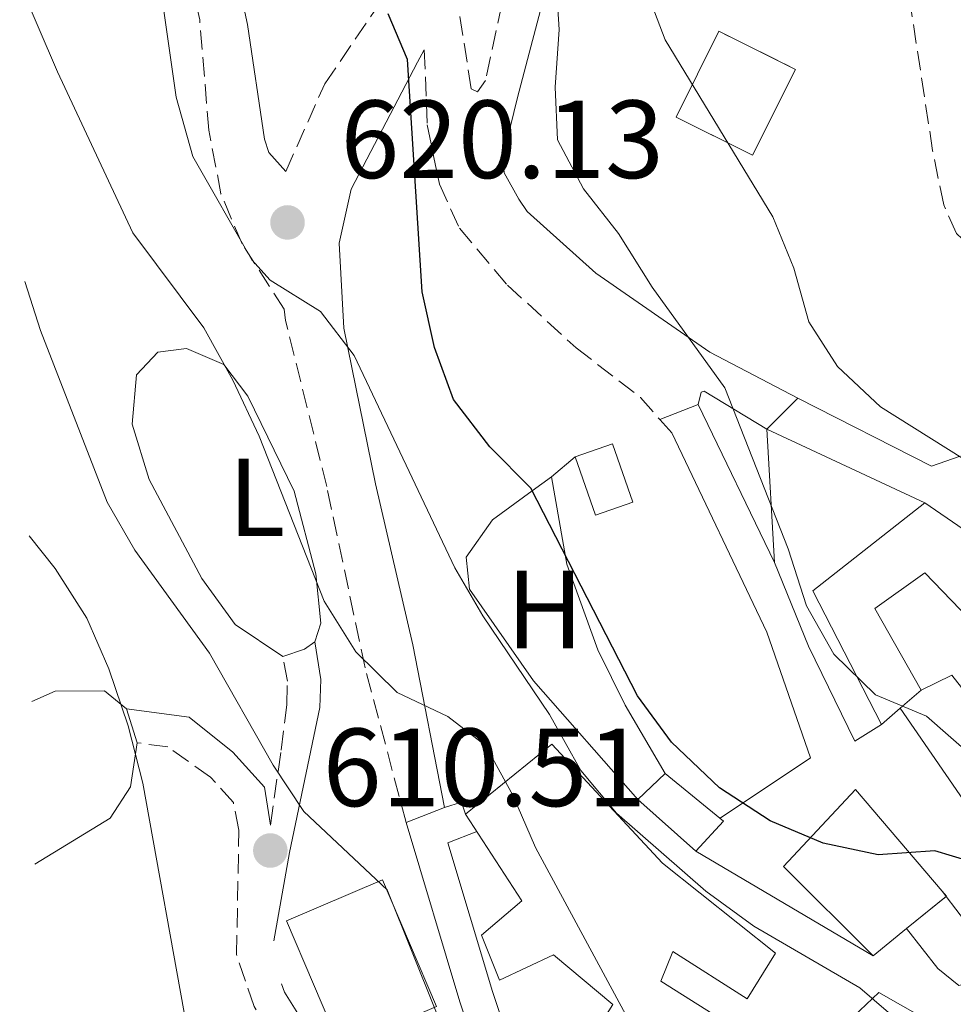
# Model space of a CAD drawing. Units: metres. Extents: x 618036 to 621497, y 4708614 to 4710986.
# Drawn here: x 618065 to 618149, y 4709118 to 4709207 of the extents above; entities that cross this region are included whole.
import ezdxf
from ezdxf.enums import TextEntityAlignment as Align

# ---------------------------------------------------------------- set-up
doc = ezdxf.new("R2010")
doc.units = ezdxf.units.M
doc.header["$MEASUREMENT"] = 0
doc.linetypes.add('DGN Style 3', pattern=[2.435890702152634, 1.739921930109024, -0.6959687720436097])
for name, color, linetype, lineweight in [('Camino', 7, 'DGN Style 3', 0), ('Caseta-cabaña', 1, 'Continuous', 0), ('construcción   en ruinas', 1, 'Continuous', 0), ('contrucción  en ruinas', 1, 'DGN Style 3', 13), ('Cota de punto acotado terreno', 7, 'Continuous', 0), ('Curva de nivel directora', 30, 'Continuous', 30), ('Curva de nivel intermedia', 30, 'Continuous', 0), ('Edificio', 1, 'Continuous', 13), ('Etiqueta de uso rústico', 92, 'Continuous', 0), ('Línea  de muro-pared o tapia', 1, 'Continuous', 13), ('Línea de cambio de uso (parcela vista)', 92, 'Continuous', 0), ('Línea de pavimento', 1, 'Continuous', 0), ('Margen derecho', 7, 'Continuous', 0), ('Punto acotado terreno (símbolo)', 7, 'Continuous', 0)]:
    doc.layers.add(name, color=color, linetype=linetype, lineweight=lineweight)
doc.styles.add('Style-Arial', font='arial.ttf')

# ---------------------------------------------------------------- blocks, each defined once
blk = doc.blocks.new('5PATER')
at = {"layer": 'Punto acotado terreno (símbolo)', "linetype": 'Continuous', "lineweight": 0}
h = blk.add_hatch(color=51, dxfattribs=at)
edge = h.paths.add_edge_path()
edge.add_ellipse((0, 0), major_axis=(-0.1095731443231308, -0.1110710700762829), ratio=0.9994222409660317, start_angle=0, end_angle=360)

msp = doc.modelspace()

# ---------------------------------------------------------------- linework, layer by layer
at = {"layer": 'Camino', "color": 7, "linetype": 'DGN Style 3', "lineweight": 0}
for points in [[(618088.510000002, 4709193.470000002, 621.6100000000006), (618092.03, 4709201.390000002, 623.6000000000058), (618101.3099999982, 4709214.95, 626.8600000000006), (618110.1200000015, 4709229.15, 629.9400000000023), (618112.5100000009, 4709233.930000001, 630.6100000000007), (618107.3599999989, 4709245.270000001, 629.3399999999966), (618103.0499999995, 4709255.869999999, 628.070000000007), (618099.5399999979, 4709262.500000001, 626.8099999999977), (618095.0699999998, 4709270.970000001, 625.7200000000012), (618093.3299999987, 4709276.600000001, 625.7200000000012), (618093.36, 4709289.400000001, 625.8999999999943), (618095.879999999, 4709309.730000001, 626.4400000000023)], [(618158.4299999983, 4709181.34, 639.1699999999986), (618151.800000001, 4709185.24, 638.8099999999978), (618148.9800000002, 4709187.890000001, 638.8099999999978), (618147.8400000002, 4709190.470000003, 638.8099999999978), (618146.839999999, 4709195.380000001, 638.8099999999978), (618142.9999999988, 4709220.540000002, 638.8099999999978), (618141.1599999992, 4709227.279999999, 638.8099999999978), (618139.609999998, 4709231.890000001, 638.4499999999971), (618138.1999999976, 4709233.45, 638.2599999999949), (618136.4299999997, 4709234.82, 637.8999999999943), (618133.0700000002, 4709236.26, 637.5399999999936), (618131.9300000002, 4709238.100000001, 637.5399999999936), (618131.3700000015, 4709246.250000001, 635.9100000000036), (618131.2899999988, 4709261.420000002, 633.6900000000026)], [(618099.3700000005, 4709134.74, 613.4600000000065), (618095.6700000011, 4709148.690000001, 615.8200000000071), (618092.2100000011, 4709165.050000002, 617.6300000000047), (618088.4999999984, 4709180.020000001, 619.6199999999955), (618088.370000001, 4709181.050000001, 619.7400000000054), (618084.579999998, 4709186.940000001, 620.4600000000065), (618082.6700000013, 4709191.460000004, 620.4600000000065), (618081.5799999983, 4709197.189999999, 620.4600000000065), (618080.7499999991, 4709207.170000002, 620.6499999999943), (618078.6700000004, 4709216.199999999, 620.5399999999936)], [(618109.4399999998, 4709212.480000001, 626.9100000000036), (618108.0100000015, 4709208.57, 626.5399999999936), (618106.5199999984, 4709201.690000001, 625.8200000000071), (618105.7899999976, 4709200.66, 625.6399999999995), (618105.2399999977, 4709200.939999999, 625.4600000000064), (618103.8699999999, 4709209.59, 625.4700000000013)], [(618100.9999999999, 4709204.449999999, 624.0599999999977), (618101.269999998, 4709197.689999999, 625.3300000000019), (618102.3599999989, 4709192.33, 625.3300000000019), (618104.1700000016, 4709188.369999999, 625.8699999999955), (618108.4999999988, 4709183.230000001, 626.5899999999966), (618114.6900000003, 4709177.560000002, 627.5000000000001), (618120.4999999995, 4709173.100000001, 628.3999999999943), (618122.2399999985, 4709171.109999999, 628.5099999999949)], [(618087.1299999983, 4709134.52, 609.1499999999943), (618088.0899999995, 4709141.28, 610.5099999999948), (618088.6000000013, 4709145.359999999, 611.779999999999), (618088.6599999993, 4709147.49, 612.3300000000017), (618088.2600000014, 4709149.710000002, 612.6900000000024)], [(618114.1200000005, 4709092.060000001, 608.5500000000029), (618107.3999999991, 4709095.41, 609.0899999999965), (618105.7099999993, 4709097.430000001, 609.2700000000042), (618103.0499999995, 4709102.210000002, 609.4499999999972), (618099.8399999997, 4709106.99, 609.4499999999972), (618097.9699999989, 4709108.360000002, 609.2700000000042), (618093.3900000012, 4709110.340000001, 608.9100000000036), (618090.1299999979, 4709112.060000002, 608.9100000000036), (618088.4400000003, 4709113.710000002, 608.9100000000036), (618085.6599999998, 4709118.140000002, 608.8399999999966), (618084.0700000006, 4709122.84, 608.7400000000052), (618084.2899999997, 4709134.050000002, 608.729999999996), (618083.7899999989, 4709136.540000002, 608.1900000000024), (618081.7300000002, 4709138.830000001, 607.4600000000064), (618077.8900000004, 4709141.560000002, 606.5599999999978), (618075.1099999996, 4709141.939999999, 605.2700000000041)]]:
    msp.add_polyline3d(points, dxfattribs=at)
at = {"layer": 'Caseta-cabaña', "color": 1, "linetype": 'Continuous', "lineweight": 0, "elevation": 627.8200000000071, "flags": 128}
msp.add_lwpolyline([(618119.8099999996, 4709163.65), (618116.4299999997, 4709162.480000001), (618114.5999999996, 4709167.74), (618117.9800000006, 4709168.91), (618119.8099999996, 4709163.65)], close=True, dxfattribs=at)
msp.add_lwpolyline([(618114.5999999996, 4709167.74), (618117.9800000006, 4709168.91), (618119.8099999996, 4709163.65), (618116.4299999997, 4709162.480000001), (618114.5999999996, 4709167.74)], dxfattribs=at)
at = {"layer": 'construcción   en ruinas', "color": 1, "linetype": 'Continuous', "lineweight": 0, "extrusion": (-0.1773092273085136, -0.2050662385104653, 0.9625535183741354), "elevation": -1074684.143754593, "flags": 128}
msp.add_lwpolyline([(-2612497.947695667, 3818191.858908701), (-2612495.805181965, 3818183.153368222), (-2612503.268071816, 3818181.160436963), (-2612505.424690539, 3818189.866962998), (-2612497.947695667, 3818191.858908701)], close=True, dxfattribs=at)
at = {"layer": 'contrucción  en ruinas', "color": 1, "linetype": 'DGN Style 3', "lineweight": 13, "extrusion": (-0.1773092273085136, -0.2050662385104653, 0.9625535183741354), "elevation": -1074684.143754593, "flags": 128}
msp.add_lwpolyline([(-2612505.424690539, 3818189.866962998), (-2612503.268071816, 3818181.160436963), (-2612495.805181965, 3818183.153368222), (-2612497.947695667, 3818191.858908701), (-2612505.424690539, 3818189.866962998)], dxfattribs=at)
at = {"layer": 'Curva de nivel directora', "color": 30, "linetype": 'Continuous', "lineweight": 30, "elevation": 625.0000000000001, "flags": 128}
msp.add_lwpolyline([(618151.8199999989, 4709130.76), (618147.0499999991, 4709132.190000001), (618141.9399999994, 4709131.820000002), (618136.9599999995, 4709132.869999999), (618132.1899999996, 4709134.890000001), (618127.6299999999, 4709137.87), (618123.289999999, 4709141.980000001), (618120.2400000002, 4709146.16), (618110.6, 4709164.910000001), (618106.9099999996, 4709168.630000004), (618103.6299999984, 4709172.900000001), (618101.9099999995, 4709177.590000001), (618100.7999999986, 4709182.609999999), (618099.5, 4709203.580000003), (618097.7399999986, 4709207.710000004)], dxfattribs=at)
at = {"layer": 'Curva de nivel intermedia', "color": 30, "linetype": 'Continuous', "lineweight": 0, "flags": 128}
for points, elevation in [([(618166.5800000001, 4709102.08), (618152.4600000003, 4709109.970000001), (618148.2300000014, 4709112.970000001), (618140.2899999998, 4709119.82), (618130.7099999998, 4709125.38), (618126.3900000014, 4709128.560000001), (618118.3400000003, 4709135.599999999), (618115.1200000016, 4709139.430000001), (618112.2800000008, 4709144.49), (618106.2700000004, 4709153.38), (618103.7699999993, 4709157.710000002), (618094.690000002, 4709176.869999999), (618091.65, 4709180.84), (618087.0999999992, 4709183.680000001), (618085.4500000018, 4709185.510000001), (618080.1200000009, 4709194.829999999), (618078.6300000001, 4709200.180000001), (618077.3200000003, 4709209.480000001), (618075.9642150701, 4709211.52101919), (618074.5500000009, 4709213.649999999), (618071.4800000021, 4709217.17)], 620), ([(618229.5899999997, 4709214.009999999), (618218.8600000008, 4709189.09), (618216.4500000014, 4709184.71), (618212.8600000016, 4709180.199999999), (618204.2400000006, 4709172.680000001), (618200.7800000005, 4709169.07), (618196.8800000001, 4709159.15), (618193.8, 4709155.17), (618190.4600000007, 4709154.079999999), (618180.2500000005, 4709153.569999999), (618174.7499999995, 4709154.390000001), (618169.3400000005, 4709155.900000001), (618164.2199999996, 4709157.800000001), (618159.9500000004, 4709160.409999999), (618155.6900000002, 4709163.720000001), (618142.1400000005, 4709172.24), (618138.2699999993, 4709175.890000001), (618135.6699999997, 4709179.92), (618134.3399999997, 4709184.739999999), (618132.4199999997, 4709189.390000001), (618122.7100000001, 4709205.359999998), (618120.9600000001, 4709210.039999999)], 635.0000000000001), ([(618154.8299999996, 4709136.84), (618146.3000000002, 4709144.340000001), (618141.6900000012, 4709146.27), (618137.9299999995, 4709149.939999999), (618135.4800000018, 4709154.300000001), (618133.8200000012, 4709159.42), (618128.1100000005, 4709173.960000001), (618121.5600000012, 4709183.029999999), (618118.5300000003, 4709187.88), (618115.3699999999, 4709191.92), (618113.0099999994, 4709196.34), (618112.8000000016, 4709201.080000001), (618113.1799999992, 4709206.279999999), (618112.8200000017, 4709211.470000001)], 630.0000000000001), ([(618121.0100000014, 4709113.989999999), (618111.0300000012, 4709132.489999999), (618109.0000000017, 4709137.21), (618106.5099999995, 4709141.699999998), (618103.1200000009, 4709144.32), (618098.5700000002, 4709146.470000001), (618094.8200000017, 4709150.13), (618091.9800000008, 4709154.720000001), (618086.1100000013, 4709169.600000001), (618083.7300000008, 4709174.660000001), (618081.1200000001, 4709179.380000002), (618074.7099999996, 4709187.949999999), (618067.9200000013, 4709202.470000001), (618064.5199999994, 4709210.41)], 615), ([(618064.9800000021, 4709183.559999999), (618066.4100000004, 4709179.130000001), (618072.4200000007, 4709163.65), (618074.8900000006, 4709159.31), (618081.6200000008, 4709150.009999999), (618087.3800000009, 4709139.92), (618090.1400000014, 4709135.749999999), (618097.6500000015, 4709128.660000001), (618102.0900000005, 4709117.569999999)], 609.9999999999999), ([(618065.370000001, 4709160.619999999), (618067.7200000002, 4709157.66), (618070.5600000012, 4709153.179999999), (618072.5700000006, 4709148.599999999), (618074.3000000005, 4709143.480000001), (618075.6100000005, 4709138.289999997), (618079.6100000013, 4709116.099999999)], 605.0000000000001)]:
    msp.add_lwpolyline(points, dxfattribs=dict(at, elevation=elevation))
at = {"layer": 'Edificio', "color": 51, "linetype": 'Continuous', "lineweight": 13, "extrusion": (-0.2714351754663671, -0.1532753406673222, 0.9501734659854795), "elevation": -888980.5945361014, "flags": 128}
msp.add_lwpolyline([(-3796611.801617469, 2711785.189637264), (-3796609.866498717, 2711771.844397835), (-3796596.326374453, 2711771.26695959)], dxfattribs=at)
at = {"layer": 'Edificio', "color": 51, "linetype": 'Continuous', "lineweight": 13, "extrusion": (-0.1431143414120016, -0.1240831788803303, 0.9818969650636267), "elevation": -672169.9481264827, "flags": 128}
msp.add_lwpolyline([(-3153089.088031486, 3487745.154927578), (-3153089.088031486, 3487747.689034915)], dxfattribs=at)
at = {"layer": 'Edificio', "color": 51, "linetype": 'Continuous', "lineweight": 13, "extrusion": (-0.1390554636664575, -0.1209535690917122, 0.9828701908942415), "elevation": -654922.5755335761, "flags": 128}
msp.add_lwpolyline([(-3147413.003011673, 3496140.926184025), (-3147413.003011673, 3496143.20508727)], dxfattribs=at)
at = {"layer": 'Edificio', "color": 51, "linetype": 'Continuous', "lineweight": 13, "extrusion": (-0.03818946101267504, -0.03618759409779466, 0.9986150525107134), "elevation": -193394.4557705707, "flags": 128}
msp.add_lwpolyline([(-2993089.231611421, 3682673.384646684), (-2993089.231611421, 3682669.963345761)], dxfattribs=at)
at = {"layer": 'Edificio', "color": 51, "linetype": 'Continuous', "lineweight": 13, "extrusion": (-0.1009568638912133, -0.039893083156993, 0.9940906666645052), "elevation": -249644.9037969396, "flags": 128}
msp.add_lwpolyline([(-4152445.563833299, 2291915.898463783), (-4152447.185776584, 2291919.214817199), (-4152453.101273182, 2291915.898463783)], dxfattribs=at)
at = {"layer": 'Edificio', "color": 51, "linetype": 'Continuous', "lineweight": 13, "extrusion": (-0.01917057451005683, 0.01701616708892663, 0.999671415581418), "elevation": 68905.95349025402, "flags": 128}
msp.add_lwpolyline([(-3932201.259478664, -2662909.658131142), (-3932201.259478663, -2662902.635987595)], dxfattribs=at)
at = {"layer": 'Edificio', "color": 1, "linetype": 'Continuous', "lineweight": 13, "extrusion": (0.01192058635373469, 0.02082252292847522, 0.999712119642388), "elevation": 106040.172515181, "flags": 128}
msp.add_lwpolyline([(1803212.869485082, -4392610.061628285), (1803218.54306609, -4392602.559530009), (1803228.448252684, -4392610.061628284), (1803222.774671677, -4392617.563726559), (1803212.869485082, -4392610.061628285)], close=True, dxfattribs=at)
at = {"layer": 'Edificio', "color": 51, "linetype": 'Continuous', "lineweight": 13, "extrusion": (0.01192058635373469, 0.02082252292847522, 0.999712119642388), "elevation": 106040.172515181, "flags": 128}
msp.add_lwpolyline([(1803222.774671677, -4392617.563726559), (1803228.448252684, -4392610.061628284), (1803218.54306609, -4392602.559530009), (1803212.869485082, -4392610.061628285), (1803222.774671677, -4392617.563726559)], dxfattribs=at)
at = {"layer": 'Edificio', "color": 51, "linetype": 'Continuous', "lineweight": 13, "extrusion": (-0.01513433546004312, -0.01230178092379172, 0.9998097909484014), "elevation": -66656.01235314186, "flags": 128}
msp.add_lwpolyline([(618086.7845055185, 4708664.386589473), (618083.2272597731, 4708661.495670719)], dxfattribs=at)
at = {"layer": 'Edificio', "color": 51, "linetype": 'Continuous', "lineweight": 13, "extrusion": (-0.004502254961991354, -0.02554894293213597, 0.9996634339693075), "elevation": -122466.4871386502, "flags": 128}
msp.add_lwpolyline([(-208486.2797267244, 4743367.379269866), (-208485.8158132219, 4743366.993803573), (-208485.8358041367, 4743366.970675596)], dxfattribs=at)
at = {"layer": 'Edificio', "color": 51, "linetype": 'Continuous', "lineweight": 13, "extrusion": (-0.01790979930509464, -0.0145887769151739, 0.9997331677387575), "elevation": -79141.44874151087, "flags": 128}
msp.add_lwpolyline([(-3260722.584753289, 3452446.645059936), (-3260722.584753289, 3452442.748895156)], dxfattribs=at)
at = {"layer": 'Edificio', "color": 1, "linetype": 'Continuous', "lineweight": 13}
for points in [[(618146.1399999997, 4709163.57, 636.3699999999953), (618149.5999999996, 4709161.199999999, 637.0899999999965), (618150.79, 4709163.07, 640.1699999999983), (618160.1500000004, 4709155.779999999, 640.529999999999), (618154.8700000001, 4709148.199999999, 637.0899999999965), (618146.1299999999, 4709157.27, 635.1000000000058), (618141.6299999999, 4709154.060000001, 632.929999999993), (618145.7999999998, 4709146.689999999, 632.929999999993), (618143.9199999999, 4709145.060000001, 632.4499999999971), (618142.2300000006, 4709143.59, 632.029999999999), (618136.0499999998, 4709155.65, 632.2100000000064)], [(618122.4699999997, 4709131.08, 624.2899999999936), (618132.6799999997, 4709122.970000001, 624.1100000000006), (618130.1299999999, 4709118.850000001, 623.75), (618123.4100000003, 4709123.119999999, 623.570000000007), (618122.3300000001, 4709120.42, 619.4100000000036), (618134.29, 4709112.880000001, 622.4799999999959), (618132.3200000003, 4709107.02, 620.1300000000047), (618129.1399999997, 4709102.529999999, 619.7700000000041), (618114.2699999996, 4709112.439999999, 619.7700000000041), (618118, 4709118.33, 622.4799999999959), (618112.6600000003, 4709122.800000001, 619.2200000000012), (618107.7699999996, 4709120.51, 619.2200000000012), (618106.1500000004, 4709124.57, 619.2200000000012), (618109.8099999996, 4709127.680000001, 623.929999999993), (618104.7100000001, 4709135.49, 623.570000000007), (618112.5099999999, 4709141.800000001, 624.2899999999936)], [(618127.9699999997, 4709134.880000001, 624.9600000000064), (618125.5, 4709132.16, 624.6000000000058), (618120.25, 4709136.82, 624.4199999999983), (618122.7300000006, 4709139.17, 624.6000000000058)], [(618144.5, 4709125.180000001, 629.9400000000023), (618141.4800000006, 4709122.720000001, 629.8500000000058), (618133.4000000004, 4709130.779999999, 629.8500000000058), (618139.8899999997, 4709137.720000001, 630.2100000000064), (618147.6900000004, 4709128.550000001, 630.0399999999936), (618148.0800000001, 4709128.09, 630.029999999999)]]:
    msp.add_polyline3d(points, close=True, dxfattribs=at)
at = {"layer": 'Edificio', "color": 51, "linetype": 'Continuous', "lineweight": 13}
for points in [[(618160.1500000004, 4709155.779999999, 640.529999999999), (618150.79, 4709163.07, 640.1699999999983), (618149.5999999996, 4709161.199999999, 637.0899999999965), (618146.1399999997, 4709163.57, 636.3699999999953)], [(618145.7999999998, 4709146.689999999, 632.929999999993), (618141.6299999999, 4709154.060000001, 632.929999999993), (618146.1299999999, 4709157.27, 635.1000000000058), (618154.8700000001, 4709148.199999999, 637.0899999999965)], [(618130.1299999999, 4709118.850000001, 623.75), (618123.4100000003, 4709123.119999999, 623.570000000007), (618122.3300000001, 4709120.42, 619.4100000000036), (618134.29, 4709112.880000001, 622.4799999999959), (618132.3200000003, 4709107.02, 620.1300000000047), (618129.1399999997, 4709102.529999999, 619.7700000000041), (618114.2699999996, 4709112.439999999, 619.7700000000041), (618118, 4709118.33, 622.4799999999959), (618112.6600000003, 4709122.800000001, 619.2200000000012), (618107.7699999996, 4709120.51, 619.2200000000012), (618106.1500000004, 4709124.57, 619.2200000000012), (618109.8099999996, 4709127.680000001, 623.929999999993), (618104.7100000001, 4709135.49, 623.570000000007), (618112.5099999999, 4709141.800000001, 624.2899999999936), (618122.4699999997, 4709131.08, 624.2899999999936), (618132.6799999997, 4709122.970000001, 624.1100000000006), (618130.1299999999, 4709118.850000001, 623.75)], [(618141.4800000006, 4709122.720000001, 629.8500000000058), (618133.4000000004, 4709130.779999999, 629.8500000000058), (618139.8899999997, 4709137.720000001, 630.2100000000064), (618147.6900000004, 4709128.550000001, 630.0399999999936)]]:
    msp.add_polyline3d(points, dxfattribs=at)
at = {"layer": 'Línea  de muro-pared o tapia', "color": 1, "linetype": 'Continuous', "lineweight": 13, "extrusion": (-0.07664655532449792, 0.2214233823914684, 0.9721609904163048), "elevation": 995958.6981933349, "flags": 128}
msp.add_lwpolyline([(-2124548.916793425, -4129498.721884768), (-2124558.282695786, -4129488.69260399), (-2124561.034059084, -4129488.69260399)], dxfattribs=at)
at = {"layer": 'Línea  de muro-pared o tapia', "color": 1, "linetype": 'Continuous', "lineweight": 13, "extrusion": (-0.1933678915879938, 0.09044627187361821, 0.976948478890764), "elevation": 307017.1718213845, "flags": 128}
msp.add_lwpolyline([(-4527504.616679464, -1402074.95219472), (-4527504.616679464, -1402058.837912235)], dxfattribs=at)
at = {"layer": 'Línea  de muro-pared o tapia', "color": 1, "linetype": 'Continuous', "lineweight": 13, "extrusion": (0.008736552810852586, -0.1481522476950134, 0.9889259750597608), "elevation": -691649.1094823289, "flags": 128}
msp.add_lwpolyline([(894278.553191711, 4613040.930542716), (894278.5531917111, 4613053.126517463)], dxfattribs=at)
at = {"layer": 'Línea  de muro-pared o tapia', "color": 1, "linetype": 'Continuous', "lineweight": 13, "elevation": 625.5099999999948, "flags": 128}
for points in [[(618114.5999999996, 4709167.74), (618112.4699999997, 4709165.92)], [(618112.4699999997, 4709165.92), (618113.8600000005, 4709158.060000001), (618116.6500000004, 4709150.310000001), (618119.1200000001, 4709145.33), (618122.7300000006, 4709139.17)]]:
    msp.add_lwpolyline(points, dxfattribs=at)
at = {"layer": 'Línea  de muro-pared o tapia', "color": 1, "linetype": 'Continuous', "lineweight": 13, "extrusion": (0.1081520018681805, -0.06388954302394528, 0.9920792663815209), "elevation": -233392.9602269445, "flags": 128}
msp.add_lwpolyline([(4368911.075415201, 1848282.707184557), (4368911.075415201, 1848263.998991165)], dxfattribs=at)
at = {"layer": 'Línea  de muro-pared o tapia', "color": 1, "linetype": 'Continuous', "lineweight": 13, "extrusion": (0.08609030200733327, -0.1126483262195501, 0.9898983859468707), "elevation": -476640.2413017448, "flags": 128}
msp.add_lwpolyline([(3350600.410080815, 3332309.954076983), (3350600.410080815, 3332309.344676342)], dxfattribs=at)
at = {"layer": 'Línea  de muro-pared o tapia', "color": 1, "linetype": 'Continuous', "lineweight": 13}
for points in [[(618142.2300000006, 4709143.59, 630.25), (618139.8399999999, 4709142.07, 629.8899999999994), (618135.6500000004, 4709150.640000001, 629.6999999999971), (618132.5899999999, 4709158.199999999, 629.8899999999994)], [(618154.8700000001, 4709148.199999999, 634.6900000000023), (618151.1100000005, 4709144.810000001, 633.0599999999977), (618148.5700000003, 4709148.029999999, 632.5200000000041), (618145.7999999998, 4709146.689999999, 632.5200000000041)], [(618143.9199999999, 4709145.060000001, 627.529999999999), (618153.4199999999, 4709131.26, 627.1699999999983), (618158.9400000004, 4709127.25, 628.0800000000017), (618163.79, 4709124.529999999, 628.4400000000023), (618171.8099999996, 4709121.289999999, 628.6199999999953), (618199.2599999999, 4709127.300000001, 628.9799999999959)], [(618148.0563000003, 4709128.070699999, 624.9135999999999), (618151.5499999998, 4709123.5, 624.0899999999965), (618151.4900000002, 4709121.460000001, 623.1900000000023), (618150.6699999999, 4709120.430000001, 622.8300000000017), (618149.1900000004, 4709120.039999999, 622.4600000000064), (618147.3099999996, 4709121.59, 622.4600000000064), (618144.5, 4709125.180000001, 623.0099999999948)], [(618140.75, 4709107.17, 621.0800000000017), (618136.8600000005, 4709114.529999999, 621.8000000000029), (618141.9800000006, 4709119.42, 623.070000000007), (618148.0499999998, 4709115.949999999, 623.429999999993)]]:
    msp.add_polyline3d(points, dxfattribs=at)
at = {"layer": 'Línea de cambio de uso (parcela vista)', "color": 92, "linetype": 'Continuous', "lineweight": 0, "flags": 128}
for points, elevation in [([(618091.1200000001, 4709151.050000001), (618090.2000000002, 4709150.390000001), (618088.2599999999, 4709149.710000001)], 612.5099999999948), ([(618074.1399999997, 4709144.99), (618075.1100000005, 4709141.939999999)], 605.2700000000041)]:
    msp.add_lwpolyline(points, dxfattribs=dict(at, elevation=elevation))
at = {"layer": 'Línea de cambio de uso (parcela vista)', "color": 92, "linetype": 'Continuous', "lineweight": 0}
for points in [[(618088.2599999999, 4709149.710000001, 612.5099999999948), (618083.9600000001, 4709152.619999999, 612.8699999999953), (618080.9400000004, 4709156.76, 612.8699999999953), (618076.2000000002, 4709165.689999999, 612.8699999999953), (618074.6500000004, 4709170.67, 613.0500000000029), (618075.0599999996, 4709175.130000001, 613.4100000000036), (618076.9800000006, 4709177.189999999, 613.5899999999965), (618079.5700000003, 4709177.5, 613.7700000000041), (618082.9199999999, 4709176.060000001, 613.7700000000041), (618085.0899999999, 4709173.220000001, 613.7700000000041), (618089.2800000003, 4709164.65, 613.7700000000041), (618091.2300000006, 4709157.17, 613.0500000000029), (618091.6600000003, 4709152.720000001, 612.5099999999948), (618091.1200000001, 4709151.050000001, 612.5099999999948)], [(618112.4699999997, 4709165.92, 621.5200000000041), (618110.7300000006, 4709164.66, 625), (618107.1399999997, 4709162.050000001, 626.320000000007), (618104.7699999996, 4709158.680000001, 626.5099999999948), (618105.0899999999, 4709155.810000001, 626.279999999999), (618110.8499999996, 4709147.539999999, 624.3500000000058), (618120.25, 4709136.82, 621.5200000000041)], [(618065.6200000001, 4709145.65, 603.1600000000036), (618067.7300000006, 4709146.58, 604), (618072.1699999999, 4709146.630000001, 605.2700000000041), (618074.1399999997, 4709144.99, 605.2700000000041)], [(618075.1100000005, 4709141.939999999, 605.2700000000041), (618074.5099999999, 4709137.949999999, 605.2700000000041), (618072.6900000004, 4709135.15, 604.3600000000006), (618065.8700000001, 4709130.980000001, 600.6699999999983)]]:
    msp.add_polyline3d(points, dxfattribs=at)
at = {"layer": 'Línea de pavimento', "color": 1, "linetype": 'Continuous', "lineweight": 0, "flags": 128}
for points, elevation in [([(618122.2400000002, 4709171.109999999), (618125.7100000001, 4709172.449999999)], 628.8999999999943), ([(618131.8799999999, 4709170.24), (618134.6900000004, 4709173.029999999)], 631.25), ([(618102.8200000003, 4709136.09), (618104.3600000005, 4709136.57), (618104.7100000001, 4709135.49)], 613.6199999999952)]:
    msp.add_lwpolyline(points, dxfattribs=dict(at, elevation=elevation))
at = {"layer": 'Línea de pavimento', "color": 1, "linetype": 'Continuous', "lineweight": 0, "extrusion": (0.01482861256372454, -0.03071333270914722, 0.9994182324949512), "elevation": -134839.8994459167, "flags": 128}
msp.add_lwpolyline([(2604118.34203631, 3969731.831610882), (2604118.34203631, 3969715.998465269)], dxfattribs=at)
at = {"layer": 'Línea de pavimento', "color": 1, "linetype": 'Continuous', "lineweight": 0, "extrusion": (-0.04018112358193796, -0.01572304835728038, 0.9990686978671927), "elevation": -98264.99172646336, "flags": 128}
msp.add_lwpolyline([(-4160112.717543498, 2289502.206920927), (-4160112.717543497, 2289498.49874078)], dxfattribs=at)
at = {"layer": 'Línea de pavimento', "color": 1, "linetype": 'Continuous', "lineweight": 0}
for points in [[(618122.2400000002, 4709171.109999999, 628.8999999999943), (618123.3200000003, 4709169.890000001, 628.5800000000017), (618131.8899999997, 4709151.92, 627.8600000000006), (618135.8399999999, 4709140.57, 626.2299999999959), (618127.6699999999, 4709135.130000001, 625.6900000000023)], [(618099.3700000001, 4709134.74, 613.4600000000064), (618104.2100000001, 4709118.58, 611.2899999999936), (618108.4500000002, 4709105.939999999, 610.0200000000041), (618112.1900000004, 4709096.529999999, 609.1199999999953)], [(618105.7300000006, 4709133.92, 613.6199999999953), (618103.1200000001, 4709132.91, 613.4600000000064), (618107.1399999997, 4709119.51, 611.2899999999936), (618111.3300000001, 4709106.99, 610.0200000000041), (618115.0199999996, 4709097.710000001, 609.1199999999953), (618117.6100000005, 4709091.720000001, 608.2100000000064), (618119.9800000006, 4709087.529999999, 607.4900000000052), (618122.9100000003, 4709084.609999999, 607.1300000000047), (618128.3200000003, 4709081.27, 607.6699999999983), (618134.6100000005, 4709076.58, 608.9400000000023), (618140.2000000002, 4709070.850000001, 610.1999999999971), (618147.2300000006, 4709062.75, 610.0200000000041)]]:
    msp.add_polyline3d(points, dxfattribs=at)
at = {"layer": 'Margen derecho', "color": 7, "linetype": 'Continuous', "lineweight": 0}
for points in [[(618082.109999998, 4709220.510000001, 621.029999999999), (618085.0699999996, 4709206.74, 621.3899999999995), (618086.5899999996, 4709196.380000004, 621.3899999999995), (618086.9800000007, 4709195.180000001, 621.3899999999995), (618088.510000002, 4709193.470000002, 621.6100000000006)], [(618134.6900000006, 4709173.029999999, 631.25), (618126.7600000004, 4709177.190000001, 629.0800000000017), (618116.4699999974, 4709184.290000002, 627.0899999999965), (618110.2800000003, 4709189.869999999, 626.179999999993), (618109.5300000014, 4709190.970000001, 626), (618108.1999999993, 4709193.36, 625.6399999999995), (618108.0899999997, 4709194.750000001, 625.6399999999995), (618109.4100000008, 4709200.140000002, 625.8200000000071), (618112.2399999984, 4709210.930000001, 626.9100000000036)], [(618100.9999999999, 4709204.449999999, 624.0599999999977), (618100.3899999995, 4709203.350000001, 623.7599999999948), (618094.4200000018, 4709191.869999999, 621.7599999999949), (618093.3299999987, 4709187.000000001, 620.9900000000052), (618093.7399999977, 4709179.350000001, 619.2299999999959), (618096.61, 4709165.300000002, 616.8800000000047), (618099.9600000004, 4709150.770000001, 615.25), (618102.8199999993, 4709136.090000001, 613.6199999999955)], [(618131.8799999988, 4709170.240000002, 631.25), (618126.2500000006, 4709173.660000003, 629.0800000000017), (618125.969999999, 4709173.57, 629.0800000000017), (618125.7099999997, 4709172.45, 628.8999999999943)], [(618087.4299999999, 4709124.080000001, 606.3699999999955), (618088.8599999984, 4709132.050000002, 610.5099999999948), (618091.5899999996, 4709145.130000002, 611.779999999999), (618091.6700000024, 4709147.65, 612.3300000000017), (618091.1200000005, 4709151.050000001, 612.6900000000024)], [(618087.1299999983, 4709134.52, 609.1499999999943), (618086.5799999986, 4709137.940000001, 608.1900000000024), (618083.7300000008, 4709141.090000001, 607.4600000000064), (618079.7899999979, 4709144.24, 606.8000000000029), (618074.1399999997, 4709144.990000002, 605.2700000000041)], [(618112.1900000013, 4709096.53, 608.5500000000029), (618109.3000000013, 4709097.820000002, 609.0899999999965), (618108.1900000004, 4709099.130000002, 609.2700000000042), (618105.6099999987, 4709103.780000002, 609.4499999999972), (618102.0300000003, 4709109.100000001, 609.4499999999972), (618099.4699999987, 4709110.980000001, 609.2700000000042), (618094.8900000011, 4709112.960000001, 608.9100000000036), (618091.9099999993, 4709114.51, 608.9100000000036), (618090.7899999995, 4709115.600000001, 608.9100000000036), (618088.3900000011, 4709119.440000001, 608.8399999999966), (618088.1299999973, 4709120.2, 606.3699999999955)]]:
    msp.add_polyline3d(points, dxfattribs=at)

# ---------------------------------------------------------------- block references
at = {"layer": 'Punto acotado terreno (símbolo)', "color": 7, "linetype": 'Continuous', "lineweight": 0, "xscale": 10, "yscale": 10, "zscale": 10}
for p in [(618088.6700000005, 4709188.880000001, 620.1300000000047), (618087.1200000015, 4709132.220000002, 610.5099999999953)]:
    msp.add_blockref('5PATER', p, dxfattribs=at)

# ---------------------------------------------------------------- texts
at = {"layer": 'Cota de punto acotado terreno', "color": 7, "linetype": 'Continuous', "lineweight": 0, "style": 'Style-Arial'}
for s, p in [('620.13', (618093.4499999998, 4709192.880000001, 620.1300000000047)), ('610.51', (618091.8500000017, 4709136.220000002, 610.5099999999948))]:
    msp.add_text(s, height=7.000000000000002, dxfattribs=at).set_placement(p)
at = {"layer": 'Etiqueta de uso rústico', "color": 92, "linetype": 'Continuous', "lineweight": 0, "style": 'Style-Arial'}
for s, p in [('L', (618085.9014203805, 4709164.08001, 614.3300000000017)), ('H', (618111.8816459909, 4709153.960010001, 624.6300000000047))]:
    msp.add_text(s, height=7.000000000000002, dxfattribs=at).set_placement(p, align=Align.MIDDLE_CENTER)

doc.saveas('drawing.dxf')
